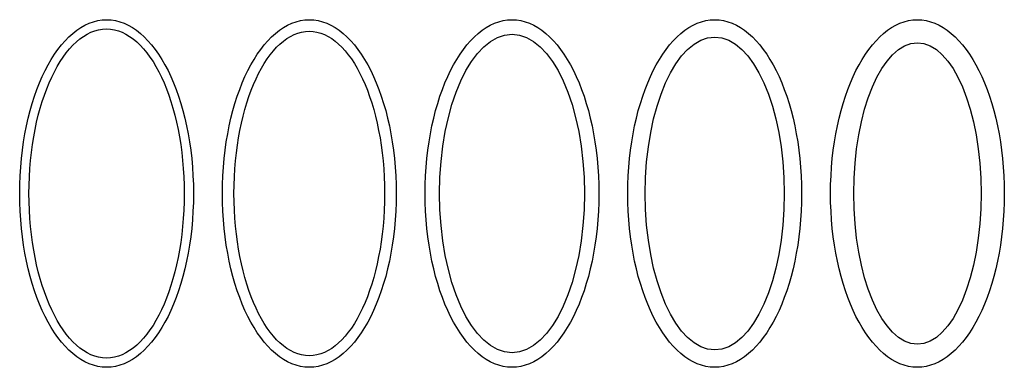
# Model space of a CAD drawing. Units: millimetres. Extents: x 0 to 340, y 0 to 120.
import ezdxf

# ---------------------------------------------------------------- set-up
doc = ezdxf.new("R2010")
doc.units = ezdxf.units.MM

msp = doc.modelspace()

# ---------------------------------------------------------------- linework, layer by layer
for centre, major_axis, ratio in [((30, 60), (0, 60), 0.5), ((100, 60), (0, 60), 0.5), ((170, 60), (0, 60), 0.5), ((240, 60), (0, 60), 0.5), ((310, 60), (0, 60), 0.5), ((30, 60), (0, 56.8), 0.471831), ((100, 60), (0, 56), 0.464286), ((170, 60), (0, 55), 0.454545), ((240, 60), (0, 54), 0.444444), ((310, 60), (0, 52), 0.423077)]:
    msp.add_ellipse(centre, major_axis=major_axis, ratio=ratio)

doc.saveas('drawing.dxf')
